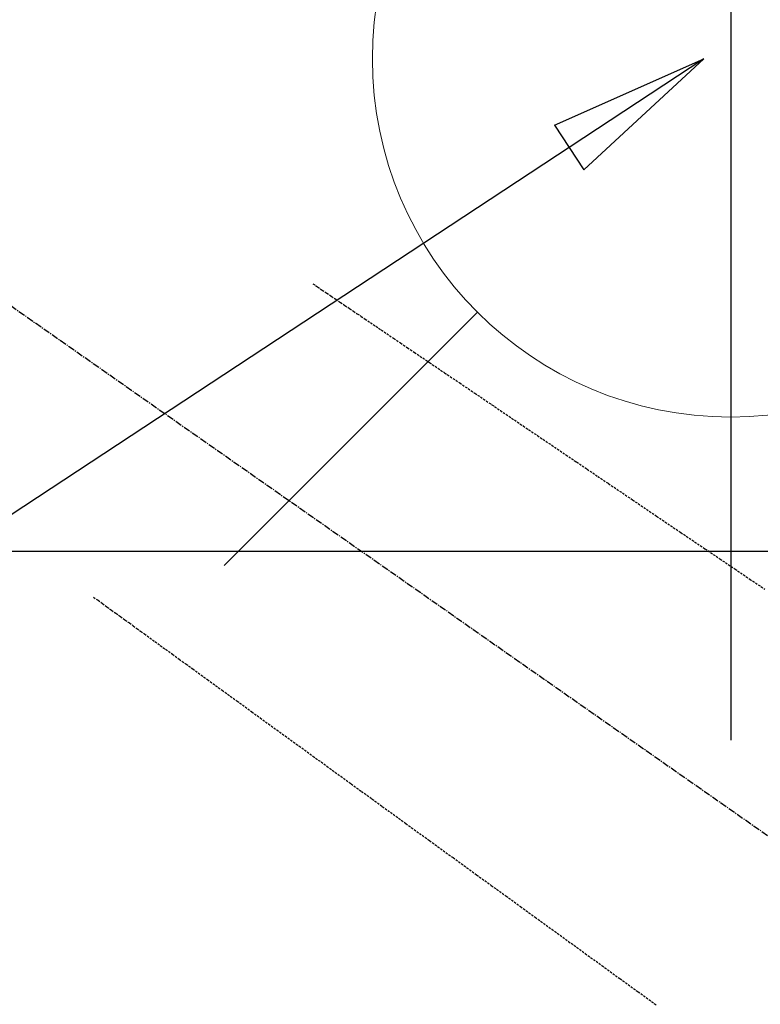
# Model space of a CAD drawing. Units: millimetres. Extents: x -109 to 26472, y -120 to 8847.
# Drawn here: x 15946 to 16028, y 6985 to 7095 of the extents above; entities that cross this region are included whole.
import ezdxf

# ---------------------------------------------------------------- set-up
doc = ezdxf.new("R2010")
doc.units = ezdxf.units.MM
doc.linetypes.add('CENTER2', pattern=[1.125, 0.75, -0.125, 0.125, -0.125])
doc.linetypes.add('HIDDEN', pattern=[0.375, 0.25, -0.125])
doc.layers.get('DEFPOINTS').update_dxf_attribs({"color": 146})
for name, color, linetype in [('126-甲板', 2, 'Continuous'), ('150-機器', 8, 'Continuous'), ('160-文字', 254, 'Continuous'), ('166-寸法B', 11, 'Continuous')]:
    doc.layers.add(name, color=color, linetype=linetype)
doc.styles.add('KH001', font='txt')
doc.dimstyles.new('KH1xx030', dxfattribs={"dimscale": 30, "dimtxt": 2, "dimasz": 0.6, "dimexe": 0.3, "dimexo": 1.2, "dimgap": 0.5, "dimtad": 3, "dimdec": 1, "dimdsep": 46, "dimlunit": 6, "dimtxsty": 'KH001', "dimblk": 'DOT', "dimcen": 1, "dimdle": 1, "dimclrd": 256, "dimclre": 256, "dimclrt": 256, "dimadec": 0, "dimazin": 0, "dimtfac": 1, "dimtdec": 1, "dimtix": 1, "dimtmove": 2, "dimatfit": 3, "dimldrblk": 'CLOSEDBLANK', "dimfxl": 1, "dimtolj": 1, "dimtzin": 0, "dimlwd": -1, "dimlwe": -1, "dimarcsym": 0})

# ---------------------------------------------------------------- blocks, each defined once
blk = doc.blocks.new('F402_H')
at = {"layer": '150-機器', "color": 13, "linetype": 'CENTER2'}
blk.add_line((0, 0), (-244.02, -170.86), dxfattribs=at)
at = {"layer": '150-機器', "color": 13, "linetype": 'HIDDEN'}
for points in [[(-73.36, -25.3), (-73.88, -25.65), (-74.39, -26), (-74.9, -26.34), (-75.41, -26.69), (-75.92, -27.03), (-76.43, -27.38), (-76.94, -27.72), (-77.45, -28.07), (-77.89, -28.36), (-78.32, -28.65), (-78.75, -28.94), (-79.18, -29.24), (-79.78, -29.64), (-80.39, -30.05), (-80.99, -30.46), (-81.6, -30.87), (-82.37, -31.39), (-83.14, -31.91), (-83.92, -32.44), (-84.69, -32.96), (-86.38, -34.1), (-88.06, -35.24), (-89.75, -36.38), (-91.44, -37.52), (-92.39, -38.16), (-93.34, -38.81), (-94.29, -39.45), (-95.24, -40.09), (-96.83, -41.17), (-98.43, -42.25), (-100.02, -43.32), (-101.61, -44.4), (-102.8, -45.2), (-103.98, -46), (-105.17, -46.81), (-106.36, -47.61), (-109.05, -49.43), (-111.74, -51.25), (-114.43, -53.07), (-117.13, -54.89), (-118.8, -56.02), (-120.47, -57.15), (-122.14, -58.28), (-123.82, -59.41)], [(-48.87, -60.28), (-49.37, -60.65), (-49.87, -61.01), (-50.37, -61.37), (-50.87, -61.74), (-51.37, -62.1), (-51.87, -62.46), (-52.37, -62.82), (-52.87, -63.18), (-53.29, -63.49), (-53.71, -63.79), (-54.13, -64.1), (-54.55, -64.4), (-55.14, -64.83), (-55.73, -65.26), (-56.32, -65.69), (-56.92, -66.12), (-57.67, -66.66), (-58.43, -67.21), (-59.18, -67.76), (-59.94, -68.31), (-61.59, -69.5), (-63.23, -70.7), (-64.88, -71.89), (-66.53, -73.09), (-67.46, -73.76), (-68.39, -74.44), (-69.32, -75.11), (-70.25, -75.79), (-71.81, -76.91), (-73.36, -78.04), (-74.92, -79.17), (-76.47, -80.3), (-77.63, -81.14), (-78.79, -81.98), (-79.95, -82.82), (-81.11, -83.66), (-83.74, -85.57), (-86.38, -87.48), (-89.01, -89.38), (-91.64, -91.29), (-93.27, -92.48), (-94.91, -93.66), (-96.54, -94.84), (-98.18, -96.03), (-100.04, -97.38), (-101.9, -98.73), (-103.76, -100.08), (-105.63, -101.43), (-107.64, -102.89), (-109.66, -104.35), (-111.67, -105.81)]]:
    blk.add_lwpolyline(points, dxfattribs=at)
blk = doc.blocks.new('給水')
at = {"layer": '160-文字', "color": 4, "linetype": 'Continuous', "lineweight": 20}
blk.add_line((-56.57, -56.57), (-28.28, -28.28), dxfattribs=at)
blk.add_circle((0, 0), 40, dxfattribs=at)
blk = doc.blocks.new('_ClosedBlank')
at = {"color": 0, "linetype": 'ByBlock', "lineweight": -2}
for p, q in [((-1, 0.1667), (0, 0)), ((-1, 0.1667), (-1, -0.1667)), ((0, 0), (-1, -0.1667))]:
    blk.add_line(p, q, dxfattribs=at)
blk = doc.blocks.new('_Dot')
at = {"color": 0, "linetype": 'ByBlock', "lineweight": -2}
blk.add_line((-0.5, 0), (-1, 0), dxfattribs=at)
at = {"color": 0, "linetype": 'ByBlock', "const_width": 0.5}
blk.add_lwpolyline([(-0.25, 0, 1), (0.25, 0, 1)], format="xyb", close=True, dxfattribs=at)
blk = doc.blocks.new('*D2250')
at = {"layer": '166-寸法B', "transparency": 16777216}
for p, q in [((16331.26, 7322.68), (16331.26, 7160.92)), ((16020.44, 7160.92), (16340.26, 7160.92)), ((16331.26, 6903.92), (16331.26, 7142.92)), ((16050.44, 6885.92), (16340.26, 6885.92))]:
    blk.add_line(p, q, dxfattribs=at)
at = {"layer": 'DEFPOINTS', "color": 0, "transparency": 16777216}
for p in [(15984.44, 7160.92), (16331.26, 7160.92), (16014.44, 6885.92)]:
    blk.add_point(p, dxfattribs=at)
at = {"layer": '166-寸法B', "transparency": 16777216, "xscale": 18, "yscale": 18, "zscale": 18}
for p, rotation in [((16331.26, 7160.92), 90), ((16331.26, 6885.92), 270)]:
    blk.add_blockref('_Dot', p, dxfattribs=dict(at, rotation=rotation))
at = {"layer": '166-寸法B', "transparency": 16777216, "insert": (16286.26, 7253.32), "char_height": 60, "attachment_point": 5, "rotation": 90, "style": 'KH001'}
blk.add_mtext('\\A1;275', dxfattribs=at)

msp = doc.modelspace()

# ---------------------------------------------------------------- linework, layer by layer
at = {"layer": '126-甲板', "linetype": 'Continuous'}
msp.add_lwpolyline([(16295, 7035.92), (15515, 7035.92, 0.414214), (15505, 7025.92), (15505, 6610.92, 0.414214), (15515, 6600.92), (16295, 6600.92, 0.414214), (16305, 6610.92), (16305, 7025.92, 0.414214)], format="xyb", close=True, dxfattribs=at)
at = {"layer": 'DEFPOINTS'}
msp.add_line((16025.01, 7166.99), (16025.01, 7014.86), dxfattribs=at)

# ---------------------------------------------------------------- block references
at = {"layer": '150-機器', "xscale": -1}
msp.add_blockref('F402_H', (15905, 7091.11), dxfattribs=at)
at = {"layer": '160-文字'}
msp.add_blockref('給水', (16025.01, 7090.92), dxfattribs=at)

# ---------------------------------------------------------------- dimensions: what is measured, and where the dimension line sits
at = {"layer": '166-寸法B'}
dim = msp.add_linear_dim(base=(16331.26, 7160.92), p1=(16014.44, 6885.92), p2=(15984.44, 7160.92), angle=90, dimstyle='KH1xx030', override={"dimtmove": 1}, dxfattribs=at)
dim.commit()
dim.dimension.update_dxf_attribs({"geometry": '*D2250', "text_midpoint": (16367.22, 7253.32), "dimtype": 160})

# ---------------------------------------------------------------- leaders
at = {"layer": '160-文字', "annotation_type": 0, "has_hookline": 1, "hookline_direction": 1}
for points, text_width in [([(16244.99, 7090.92), (15548.08, 8061.85), (15530.08, 8061.85)], 991.37), ([(16143.21, 7069.71), (15695.16, 5516.88), (15677.16, 5516.88)], 1266.09)]:
    msp.add_leader(points, dimstyle='KH1xx030', override={"dimgap": 0.5, "dimtad": 1}, dxfattribs=dict(at, text_width=text_width))
at = {"layer": '160-文字'}
msp.add_leader([(16022.01, 7090.92), (15190.66, 6543.73)], dimstyle='KH1xx030', override={"dimgap": 0.5, "dimtad": 1}, dxfattribs=at)

doc.saveas('drawing.dxf')
